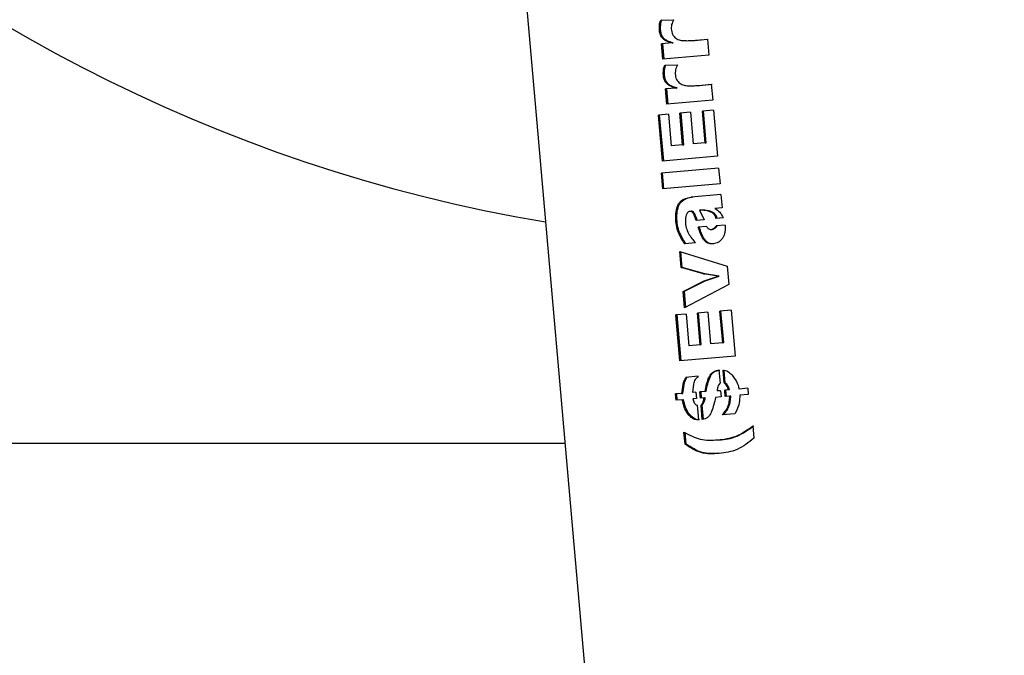
# Model space of a CAD drawing. Units: millimetres. Extents: x 0 to 69.7, y 0 to 81.8.
# Drawn here: x 18.3 to 18.4, y 65.8 to 65.9 of the extents above; entities that cross this region are included whole.
import ezdxf

# ---------------------------------------------------------------- set-up
doc = ezdxf.new("R2010")
doc.units = ezdxf.units.MM
doc.layers.add('LE_NORM', color=179, linetype='Continuous', lineweight=50)
doc.styles.add('SLDTEXTSTYLE0', font='TXT', dxfattribs={"width": 0.605})
doc.dimstyles.new('SLDDIMSTYLE0', dxfattribs={"dimtxt": 0.35, "dimasz": 0.3, "dimexe": 0, "dimexo": 0.0625, "dimgap": 0.08750000000000001, "dimtad": 1, "dimdec": 0, "dimlfac": 70, "dimrnd": 1e-09, "dimzin": 12, "dimdsep": 46, "dimtxsty": 'SLDTEXTSTYLE0', "dimsah": 1, "dimcen": 0.09, "dimadec": 0, "dimazin": 3, "dimtfac": 1, "dimtofl": 0, "dimtmove": 0, "dimatfit": 3, "dimfxl": 1, "dimfrac": 2, "dimtolj": 1, "dimtzin": 12, "dimarcsym": 0})

# ---------------------------------------------------------------- blocks, each defined once
blk = doc.blocks.new('*D69')
at = {"layer": 'Defpoints', "color": 0}
for p in [(18.40480619384682, 66.07461956127361), (18.65382260169731, 63.2283489952972), (16.33654597488267, 63.02561356019729), (16.33654597488267, 63.02561356019729)]:
    blk.add_point(p, dxfattribs=at)
at = {"layer": 'LE_NORM', "color": 0, "lineweight": -2}
for p, q in [((18.34254402521609, 66.06917232735188), (16.08752956703218, 65.8718841261737)), ((16.11367628985648, 65.57302571674617), (16.31039925205837, 63.32447196962481)), ((18.59156043306658, 63.22290176137547), (16.33654597488267, 63.02561356019729))]:
    blk.add_line(p, q, dxfattribs=at)
at = {"layer": 'LE_NORM', "color": 0}
for points in [[(16.16348602476107, 65.57738350388355), (16.06386655495189, 65.5686679296088), (16.08752956703218, 65.8718841261737)], [(16.26058951715378, 63.32011418248742), (16.36020898696296, 63.3288297567622), (16.33654597488267, 63.02561356019729)]]:
    blk.add_solid(points, dxfattribs=at)
at = {"layer": 'LE_NORM', "color": 0, "insert": (16.64787295137256, 64.48687948063758), "char_height": 0.35, "attachment_point": 2, "rotation": 275.0000000000008, "style": 'SLDTEXTSTYLE0'}
blk.add_mtext('\\A1;200', dxfattribs=at)
blk = doc.blocks.new('*D70')
at = {"layer": 'Defpoints', "color": 0}
for p in [(20.26909190813253, 68.21747670413069), (13.97020822837563, 63.93176241841648), (13.97020822837563, 63.93176241841649), (20.26909190813252, 63.93176241841651)]:
    blk.add_point(p, dxfattribs=at)
at = {"layer": 'LE_NORM', "color": 0, "lineweight": -2}
for p, q in [((20.20659190813253, 68.21747670413069), (13.97020822837562, 68.21747670413066)), ((13.97020822837562, 67.91747670413066), (13.97020822837563, 64.23176241841648)), ((20.20659190813252, 63.93176241841651), (13.97020822837563, 63.93176241841648))]:
    blk.add_line(p, q, dxfattribs=at)
at = {"layer": 'LE_NORM', "color": 0}
for points in [[(14.02020822837562, 67.91747670413066), (13.92020822837562, 67.91747670413066), (13.97020822837562, 68.21747670413066)], [(13.92020822837563, 64.23176241841648), (14.02020822837563, 64.23176241841648), (13.97020822837563, 63.93176241841648)]]:
    blk.add_solid(points, dxfattribs=at)
at = {"layer": 'LE_NORM', "color": 0, "insert": (13.53270822837563, 66.07461956127361), "char_height": 0.35, "attachment_point": 2, "rotation": 90.00000000000018, "style": 'SLDTEXTSTYLE0'}
blk.add_mtext('\\A1;300', dxfattribs=at)

msp = doc.modelspace()

# ---------------------------------------------------------------- linework, layer by layer
at = {"color": 7, "linetype": 'Continuous', "lineweight": 25}
for p, q in [((18.34828071741598, 65.9921279222169), (18.59030166181312, 63.225815869394)), ((18.38155696200267, 65.85715014502244), (18.38361072910767, 65.85721032400005)), ((18.38706081226486, 65.85388228293054), (18.38906018567467, 65.85407214323325)), ((18.38706081226486, 65.85388228293054), (18.38722628312442, 65.8538967597549)), ((18.38722628312442, 65.8538967597549), (18.38921665464279, 65.85408583249416)), ((18.38906018567467, 65.85407214323325), (18.38928412751367, 65.85151247630066)), ((18.38336834544358, 65.85345466937683), (18.38167382467054, 65.85330641801907)), ((18.38188739082588, 65.85086534569339), (18.38167382467054, 65.85330641801907)), ((18.38207714094896, 65.85088194667807), (18.38186357479361, 65.85332301900375)), ((18.38336834544358, 65.85345466937683), (18.38355047117623, 65.85347060331377)), ((18.38928412751367, 65.85151247630066), (18.38188739082588, 65.85086534569339)), ((18.38219333726718, 65.84987634246495), (18.38424710437219, 65.84993652144254)), ((18.38400472070809, 65.84618086681934), (18.38231019993505, 65.84603261546158)), ((18.38252376609039, 65.8435915431359), (18.38231019993505, 65.84603261546158)), ((18.38271351621346, 65.84360814412057), (18.38249995005812, 65.84604921644626)), ((18.38400472070809, 65.84618086681934), (18.38418684644073, 65.84619680075627)), ((18.38769718752937, 65.84660848037305), (18.38969656093917, 65.84679834067576)), ((18.38769718752937, 65.84660848037305), (18.38786265838893, 65.84662295719741)), ((18.38786265838893, 65.84662295719741), (18.38985302990729, 65.84681202993667)), ((18.38969656093917, 65.84679834067576), (18.38992050277817, 65.84423867374316)), ((18.38992050277817, 65.84423867374316), (18.38252376609039, 65.8435915431359)), ((18.3900631684285, 65.84260799789809), (18.38827187134173, 65.84245127970998)), ((18.38871867421936, 65.83734429944967), (18.38827187134173, 65.84245127970998)), ((18.3888832030169, 65.83735869385427), (18.38843640013927, 65.84246567411458)), ((18.3900631684285, 65.84260799789809), (18.39071316177782, 65.83517853991901)), ((18.38279365350199, 65.84197199775267), (18.38116571066093, 65.84182957120922)), ((18.38181570401024, 65.83440011323015), (18.38116571066093, 65.84182957120922)), ((18.38201220653413, 65.83441730497333), (18.38136221318481, 65.8418467629524)), ((18.38279365350199, 65.84197199775267), (18.38324045637962, 65.83686501749237)), ((18.38632726850809, 65.84228114900696), (18.38462928127836, 65.84213259437357)), ((18.38507608415599, 65.83702561411326), (18.38462928127836, 65.84213259437357)), ((18.38525700256011, 65.83704144242263), (18.38481019968248, 65.84214842268294)), ((18.38632726850809, 65.84228114900696), (18.38677407138572, 65.83717416874667)), ((18.38507608415599, 65.83702561411326), (18.38324045637962, 65.83686501749237)), ((18.38507608415599, 65.83702561411326), (18.38525700256011, 65.83704144242263)), ((18.38871867421936, 65.83734429944967), (18.38677407138572, 65.83717416874667)), ((18.38871867421936, 65.83734429944967), (18.3888832030169, 65.83735869385427)), ((18.39071316177782, 65.83517853991901), (18.38181570401024, 65.83440011323015)), ((18.39088025351676, 65.83326867260347), (18.38163374424818, 65.83245970786528)), ((18.39088025351676, 65.83326867260347), (18.39110441151584, 65.8307065349499)), ((18.38185790224727, 65.8298975702117), (18.38163374424818, 65.83245970786528)), ((18.38205597530659, 65.82991489935895), (18.38183181730751, 65.83247703701252)), ((18.39110441151584, 65.8307065349499), (18.38185790224727, 65.8298975702117)), ((18.39125377812854, 65.82899926675451), (18.38646421296046, 65.82858023409908)), ((18.39125377812854, 65.82899926675451), (18.39144054043443, 65.82686456383001)), ((18.39144054043443, 65.82686456383001), (18.39029317053816, 65.82676418197123)), ((18.38643288564987, 65.8263042768532), (18.3862529668384, 65.82628853640631)), ((18.38781269747628, 65.82647745898718), (18.38779895686628, 65.82647625683958)), ((18.38779895686628, 65.82647625683958), (18.38853731488368, 65.82494002107663)), ((18.38781269747628, 65.82647745898718), (18.38798551693007, 65.82649257873024)), ((18.38848609176976, 65.82648409107074), (18.38781269747628, 65.82647745898718)), ((18.38865590175254, 65.8264989475192), (18.38798551693007, 65.82649257873024)), ((18.38848609176976, 65.82648409107074), (18.38865590175254, 65.8264989475192)), ((18.39164036738249, 65.82524635784807), (18.39044942490602, 65.82514216388248)), ((18.38853731488368, 65.82494002107663), (18.38723712457782, 65.82482626916445)), ((18.38895149783212, 65.82384098495393), (18.38760418819577, 65.82372311063449)), ((18.3896692786284, 65.82337099549154), (18.38983497665994, 65.82338549189755)), ((18.39191659725847, 65.8240655426845), (18.39048288725667, 65.82394010931255)), ((18.38714823541431, 65.82120603556409), (18.38540130030641, 65.82105319854622)), ((18.38483213954476, 65.81720671381814), (18.38460495530461, 65.8198034415654)), ((18.38460495530461, 65.8198034415654), (18.39226454264513, 65.81744617546414)), ((18.38502188966783, 65.81722331480282), (18.38479470542769, 65.81982004255006)), ((18.38483213954476, 65.81720671381814), (18.38502188966783, 65.81722331480282)), ((18.38846699884293, 65.81620023829237), (18.38483213954476, 65.81720671381814)), ((18.38864091156606, 65.8162154536841), (18.38502188966783, 65.81722331480282)), ((18.39226454264513, 65.81744617546414), (18.39252307009633, 65.81449119317514)), ((18.38846699884293, 65.81620023829237), (18.38864091156606, 65.8162154536841)), ((18.39079768551616, 65.81583651073684), (18.38846699884293, 65.81620023829237)), ((18.38855339137704, 65.81505509679667), (18.39079768551616, 65.81583651073684)), ((18.39096133321262, 65.8158508280551), (18.38864091156606, 65.8162154536841)), ((18.38872736569558, 65.81507031757728), (18.39096133321262, 65.8158508280551)), ((18.39079768551616, 65.81583651073684), (18.39096133321262, 65.8158508280551)), ((18.38516675534281, 65.8133820377451), (18.38855339137704, 65.81505509679667)), ((18.38535650546588, 65.81339863872978), (18.38872736569558, 65.81507031757728)), ((18.39252307009633, 65.81449119317514), (18.38539826278448, 65.8107358955783)), ((18.38855339137704, 65.81505509679667), (18.38872736569558, 65.81507031757728)), ((18.38516675534281, 65.8133820377451), (18.38535650546588, 65.81339863872978)), ((18.38539826278448, 65.8107358955783), (18.38516675534281, 65.8133820377451)), ((18.38558801290756, 65.81075249656297), (18.38535650546588, 65.81339863872978)), ((18.38561583945763, 65.80971426467161), (18.38398789661657, 65.80957183812815)), ((18.38463788996588, 65.80214238014908), (18.38398789661657, 65.80957183812815)), ((18.38483439248976, 65.80215957189228), (18.38418439914046, 65.80958902987135)), ((18.38561583945763, 65.80971426467161), (18.38606264233526, 65.8046072844113)), ((18.38914945446373, 65.81002341592591), (18.387451467234, 65.80987486129249)), ((18.38789827011162, 65.80476788103219), (18.387451467234, 65.80987486129249)), ((18.38807918851575, 65.80478370934156), (18.38763238563812, 65.80989068960187)), ((18.38914945446373, 65.81002341592591), (18.38959625734135, 65.8049164356656)), ((18.39288535438414, 65.810350264817), (18.39109405729737, 65.81019354662891)), ((18.391540860175, 65.8050865663686), (18.39109405729737, 65.81019354662891)), ((18.39170538897253, 65.80510096077322), (18.39125858609491, 65.81020794103353)), ((18.39288535438414, 65.810350264817), (18.39353534773345, 65.80292080683793)), ((18.38789827011162, 65.80476788103219), (18.38606264233526, 65.8046072844113)), ((18.38789827011162, 65.80476788103219), (18.38807918851575, 65.80478370934156)), ((18.391540860175, 65.8050865663686), (18.38959625734135, 65.8049164356656)), ((18.391540860175, 65.8050865663686), (18.39170538897253, 65.80510096077322)), ((18.39353534773345, 65.80292080683793), (18.38463788996588, 65.80214238014908)), ((18.38759918931315, 65.79967282301445), (18.38558056188681, 65.79949621599877)), ((18.39092624686768, 65.80065104141264), (18.3911099829325, 65.79855092858185)), ((18.39177113447961, 65.79860877184709), (18.39159042465586, 65.80067429458421)), ((18.39193716565508, 65.79862329769273), (18.39175645583133, 65.80068882042985)), ((18.38491800840857, 65.79690629379378), (18.385187244611, 65.79867010205028)), ((18.3851153056582, 65.79692355506647), (18.38538265060262, 65.79868719785934)), ((18.385187244611, 65.79867010205028), (18.38558056188681, 65.79949621599877)), ((18.385187244611, 65.79867010205028), (18.38538265060262, 65.79868719785934)), ((18.38538265060262, 65.79868719785934), (18.38577388888548, 65.7995131299195)), ((18.38681115405661, 65.79841632414453), (18.38664694663367, 65.79705755628841)), ((18.39193716565508, 65.79862329769273), (18.39177113447961, 65.79860877184709)), ((18.38491800840857, 65.79690629379378), (18.38391912235767, 65.79681890258817)), ((18.38400709950871, 65.79581331915037), (18.38391912235767, 65.79681890258817)), ((18.38420889118377, 65.79583097363432), (18.38412091403274, 65.79683655707214)), ((18.38491800840857, 65.79690629379378), (18.3851153056582, 65.79692355506647)), ((18.38722333000275, 65.79710798329906), (18.38664694663367, 65.79705755628841)), ((18.38722333000275, 65.79710798329906), (18.38731130715379, 65.79610239986124)), ((18.38868422702494, 65.79723579522707), (18.38785858576014, 65.79716356097626)), ((18.38794656291117, 65.79615797753846), (18.38785858576014, 65.79716356097626)), ((18.3881306292166, 65.79617408125353), (18.38804265206556, 65.79717966469133)), ((18.38868422702494, 65.79723579522707), (18.38886457840903, 65.79725157392863)), ((18.39120068975014, 65.79735388225384), (18.39063853232232, 65.7973046998518)), ((18.39120068975014, 65.79735388225384), (18.39128888306126, 65.79634582809506)), ((18.39246210810448, 65.7974642420598), (18.39187575595652, 65.79741294289403)), ((18.39196394926764, 65.79640488873524), (18.39187575595652, 65.79741294289403)), ((18.39267583745957, 65.79646717088173), (18.39196394926764, 65.79640488873524)), ((18.3921299804431, 65.79641941458088), (18.39204178713199, 65.79742746873967)), ((18.39262550102506, 65.79747853708805), (18.39246210810448, 65.7974642420598)), ((18.39283866553856, 65.79648141649275), (18.39267583745957, 65.79646717088173)), ((18.39558460418572, 65.79773742506882), (18.39421588767397, 65.79761767789046)), ((18.39567279749684, 65.79672937091003), (18.39430408098508, 65.79660962373167)), ((18.39558460418572, 65.79773742506882), (18.39567279749684, 65.79672937091003)), ((18.38501845288555, 65.79590180110566), (18.38400709950871, 65.79581331915037)), ((18.38501845288555, 65.79590180110566), (18.38521569403923, 65.79591905747058)), ((18.38731130715379, 65.79610239986124), (18.38672202172287, 65.79605084406646)), ((18.3874085791881, 65.79499057542141), (18.38761457974078, 65.79263597832994)), ((18.3885356594975, 65.79620951681147), (18.38794656291117, 65.79615797753846)), ((18.38804664502648, 65.79501403372592), (18.3882307113319, 65.79503013744097)), ((18.38824983549817, 65.79269155600716), (18.38804664502648, 65.79501403372592)), ((18.38843390180359, 65.79270765972221), (18.3882307113319, 65.79503013744097)), ((18.3885356594975, 65.79620951681147), (18.38871707519961, 65.7962253886288)), ((18.39128888306126, 65.79634582809506), (18.39038658008967, 65.79626688681397)), ((18.39349122812257, 65.79361319009412), (18.39143165507889, 65.79343300080109)), ((18.39383752119781, 65.79422855045786), (18.39349122812257, 65.79361319009412)), ((18.39641158146969, 65.79165789421566), (18.39658494185085, 65.78967637599177)), ((18.3854604260782, 65.78872053440219), (18.38529160505864, 65.79065016748555)), ((18.38565849913752, 65.78873786354943), (18.38548967811796, 65.79066749663278)), ((18.15480619384682, 65.78890527555933), (18.36606039517025, 65.78890527555933)), ((18.3854604260782, 65.78872053440219), (18.38565849913752, 65.78873786354943)), ((18.39069843148656, 65.78941777092865), (18.39087284265572, 65.78943302992872))]:
    msp.add_line(p, q, dxfattribs=at)
msp.add_arc((18.40480619384682, 66.07461956127361), 0.2535164919423066, 189.7817701913155, 260.4942713797233, dxfattribs=at)
for points, knots in [([(18.38336834544358, 65.85345466937683), (18.38302983282655, 65.85354577234088), (18.38252166768496, 65.8536825334195), (18.38198649007905, 65.85405442659687), (18.38171535513287, 65.85433621568554), (18.38149677781802, 65.85468986143948), (18.38133575300582, 65.85522808992536), (18.38130712243597, 65.85589861072114), (18.38133506922239, 65.85645063194866), (18.38141785602073, 65.85688048241411), (18.38151061715849, 65.85706030365552), (18.38155696200267, 65.85715014502244)], [0, 0, 0, 0, 0.2497898676624513, 0.3749771709468569, 0.4375546816664753, 0.5001326508873328, 0.6246936794690863, 0.7497972765072164, 0.8749368915554778, 0.9375166107894595, 1, 1, 1, 1]), ([(18.38355047117623, 65.85347060331377), (18.38321357500316, 65.85356292075348), (18.38270769727063, 65.85370154309712), (18.3820979689442, 65.85411903056165), (18.38171593143436, 65.85459733456449), (18.38152693047659, 65.85524565566611), (18.38149731216492, 65.85591498702819), (18.38152512565841, 65.85646717484727), (18.38160729226221, 65.8568968973037), (18.38169962392186, 65.85707681385006), (18.38174573235913, 65.85716666028864)], [0, 0, 0, 0, 0.2494212678203372, 0.3745268587177746, 0.4990742759976639, 0.6239071647116878, 0.7493286961896972, 0.8747635612332534, 0.9374596265089638, 1, 1, 1, 1]), ([(18.38361072910767, 65.85721032400005), (18.38348843183369, 65.85695494526178), (18.38330447106436, 65.85657080203741), (18.38323072339556, 65.85596700974651), (18.38325512852828, 65.85550765322336), (18.3833453574271, 65.8550553563456), (18.38354568312887, 65.85465506545393), (18.38382900567144, 65.8543560571627), (18.38424554831103, 65.85403149248133), (18.38484726050511, 65.8538433787448), (18.38557699193233, 65.85382825948079), (18.38631519885578, 65.8538327332053), (18.38681230886994, 65.85386576864205), (18.38706081226486, 65.85388228293054)], [0, 0, 0, 0, 0.1238777448455157, 0.1863381292238358, 0.2488240689910377, 0.3112280007994778, 0.3735759808664374, 0.436022348343504, 0.4986273590094662, 0.6234187359069272, 0.7489430084685986, 0.8744975700782857, 1, 1, 1, 1]), ([(18.38400472070808, 65.84618086681934), (18.38366620809105, 65.84627196978339), (18.38315804294946, 65.84640873086201), (18.38262286534355, 65.84678062403938), (18.38235173039738, 65.84706241312804), (18.38213315308253, 65.84741605888199), (18.38197212827032, 65.84795428736786), (18.38194349770048, 65.84862480816365), (18.3819714444869, 65.84917682939117), (18.38205423128524, 65.84960667985662), (18.382146992423, 65.84978650109802), (18.38219333726718, 65.84987634246495)], [0, 0, 0, 0, 0.2497898676627878, 0.3749771709468512, 0.4375546816664888, 0.5001326508872898, 0.6246936794691915, 0.7497972765072102, 0.8749368915554442, 0.9375166107895436, 1, 1, 1, 1]), ([(18.38418684644073, 65.84619680075627), (18.38384995026767, 65.84628911819598), (18.38334407253514, 65.84642774053962), (18.3827343442087, 65.84684522800416), (18.38235230669887, 65.847323532007), (18.3821633057411, 65.84797185310862), (18.38213368742942, 65.8486411844707), (18.38216150092292, 65.84919337228976), (18.38224366752672, 65.8496230947462), (18.38233599918637, 65.84980301129255), (18.38238210762364, 65.84989285773115)], [0, 0, 0, 0, 0.2494212678200541, 0.3745268587175356, 0.4990742759975119, 0.6239071647115519, 0.7493286961895759, 0.8747635612331468, 0.9374596265089916, 1, 1, 1, 1]), ([(18.38424710437219, 65.84993652144254), (18.38412480709821, 65.84968114270433), (18.38394084632892, 65.84929699948006), (18.38386709866008, 65.84869320718931), (18.38389150379275, 65.84823385066628), (18.38398173269145, 65.84778155378865), (18.384182058393, 65.84738126289699), (18.38446538093544, 65.84708225460562), (18.38488192357505, 65.84675768992419), (18.3854836357692, 65.84656957618735), (18.38621336719658, 65.84655445692329), (18.38695157412015, 65.8465589306478), (18.3874486841344, 65.84659196608456), (18.38769718752937, 65.84660848037305)], [0, 0, 0, 0, 0.1238777448233923, 0.1863381291840082, 0.2488240689340025, 0.3112280007242807, 0.3735759807725268, 0.436022348231989, 0.4986273589072254, 0.6234187358417352, 0.7489430084225083, 0.874497570056191, 1, 1, 1, 1]), ([(18.38540130030641, 65.82105319854622), (18.38497737436957, 65.82171377026776), (18.38434060694329, 65.8227059967829), (18.38398893824603, 65.82435540907409), (18.38392230521857, 65.82561459392575), (18.38406088734473, 65.82665394818244), (18.38433489541029, 65.82739664201101), (18.38476766404037, 65.82799290430053), (18.3855025562261, 65.82841410079743), (18.38614370098944, 65.82852486328945), (18.38646421296046, 65.82858023409908)], [0, 0, 0, 0, 0.2491032364818929, 0.3741710826938633, 0.4993543880136048, 0.6244805584766981, 0.6887008849716432, 0.7499224280766769, 0.8749847771206499, 1, 1, 1, 1]), ([(18.38558700631305, 65.82106944571656), (18.38516465984227, 65.82173041785852), (18.38453006617249, 65.82272355682431), (18.38417969245813, 65.82437216975686), (18.38411278548477, 65.82563102834442), (18.38424993999455, 65.82666622198106), (18.3845209283077, 65.8274094536874), (18.38495033879629, 65.82800723158375), (18.38568468900844, 65.82843001854874), (18.38632315046361, 65.82854056255242), (18.38664223227804, 65.82859580877125)], [0, 0, 0, 0, 0.2492393632623278, 0.3744928231461192, 0.4998782128289042, 0.6251553268010298, 0.6882199590265761, 0.7505593906279874, 0.8753378742158455, 1, 1, 1, 1]), ([(18.39029317053815, 65.82676418197123), (18.39056653183399, 65.82657687116966), (18.39111464079297, 65.8262012996092), (18.39146482993399, 65.82556520807088), (18.39164036738249, 65.82524635784807)], [0, 0, 0, 0, 0.4987353177832322, 1, 1, 1, 1]), ([(18.38723712457782, 65.82482626916445), (18.38713817487372, 65.82515177822863), (18.38701398189387, 65.82556032862313), (18.38678487410417, 65.8259981593828), (18.38663309759087, 65.82618434740404), (18.38643804144922, 65.82628389544391), (18.38623125365975, 65.82630038341185), (18.38603256742524, 65.82623370600655), (18.38585998047569, 65.82610027097653), (18.38572194377277, 65.82591533565834), (18.38554355575978, 65.82545852057315), (18.38548804678087, 65.82467253746817), (18.38560357461719, 65.82363595073856), (18.38613903681277, 65.82239637863395), (18.38674492475045, 65.82168173782229), (18.38714823541431, 65.82120603556409)], [0, 0, 0, 0, 0.1245039919737577, 0.1562664780615863, 0.1872115601379706, 0.2184016888742852, 0.2503073177068494, 0.2822745031700584, 0.3142828321651703, 0.345848645909935, 0.3768603332581322, 0.5026379909084382, 0.6263638733230805, 0.7512882747501706, 1, 1, 1, 1]), ([(18.38741315916695, 65.82484167019538), (18.38731456481793, 65.82516698589855), (18.38719083371617, 65.82557524124766), (18.3869625045408, 65.82601390720694), (18.38681153645748, 65.82619861528418), (18.38662319242277, 65.82630066710556), (18.38649451378497, 65.82630062870652), (18.3864327494449, 65.8263006102754)], [0, 0, 0, 0, 0.5042013814139342, 0.6327481550517039, 0.7578631617701167, 0.8837769635020967, 1, 1, 1, 1]), ([(18.39044942490602, 65.82514216388248), (18.39042955177953, 65.8252641061923), (18.39038976610143, 65.82550823272604), (18.39011211772605, 65.82589432185605), (18.3894736907644, 65.82631010309011), (18.38888109093822, 65.82641450300105), (18.38848609176976, 65.82648409107074)], [0, 0, 0, 0, 0.1248054337210025, 0.249858461531124, 0.4999909368304281, 1, 1, 1, 1]), ([(18.39061099233398, 65.82515629920081), (18.39059117757673, 65.82527821946377), (18.39055153279163, 65.82552215394966), (18.3902752260817, 65.82590824446082), (18.38963961106028, 65.82632444920398), (18.38904925603563, 65.82642917115423), (18.38865590175254, 65.8264989475192)], [0, 0, 0, 0, 0.1251631949846022, 0.2504228491534057, 0.5005558172949781, 1, 1, 1, 1]), ([(18.39191659725847, 65.8240655426845), (18.39193167806906, 65.82370225360542), (18.39195431794519, 65.8231568704716), (18.39177704700138, 65.82246514791885), (18.39155229250056, 65.82199679759466), (18.39124511296558, 65.8216034431405), (18.39075119508519, 65.8212045395638), (18.39015149431378, 65.82103346314156), (18.38956349898601, 65.82101795391053), (18.38912486426808, 65.82113004811171), (18.38874400042637, 65.82140275707556), (18.38809768851933, 65.82216707890349), (18.38782306880071, 65.82303296890541), (18.38760418819577, 65.82372311063449)], [0, 0, 0, 0, 0.1247006644387017, 0.1872052948454082, 0.2501615741255375, 0.3131002083977046, 0.3756368545086733, 0.5003375313892817, 0.5679988837158192, 0.625835289067416, 0.6882141709677132, 0.7514968290733622, 0.9999999999999999, 0.9999999999999999, 0.9999999999999999, 0.9999999999999999]), ([(18.39012610653385, 65.82105852789222), (18.38998663394118, 65.82104986198692), (18.38971178598047, 65.8210327847508), (18.38929370658848, 65.82114625530284), (18.38891443775624, 65.82141752470147), (18.38827040496784, 65.82218344159135), (18.38799699307075, 65.82304863123375), (18.3877790147101, 65.82373840597258)], [0, 0, 0, 0, 0.120948296974189, 0.2383435493656458, 0.3650917065715835, 0.4938176778651856, 0.9999999999999999, 0.9999999999999999, 0.9999999999999999, 0.9999999999999999]), ([(18.38895149783212, 65.82384098495393), (18.38899525470282, 65.82376236851415), (18.38908268950197, 65.82360527746737), (18.38927349731182, 65.82344233137053), (18.38949613679652, 65.82336020351235), (18.38972620910274, 65.82336807952078), (18.38995087054307, 65.8234356139058), (18.39022448723902, 65.82359969179655), (18.39037964178526, 65.823804093196), (18.39048288725667, 65.82394010931255)], [0, 0, 0, 0, 0.125093489721002, 0.2499612969317341, 0.3685775744758401, 0.4997582289649385, 0.6244639169126583, 0.7501046480998634, 1, 1, 1, 1]), ([(18.3898348736578, 65.82339265365843), (18.38985461191188, 65.82339230444907), (18.38994983672409, 65.8233906197309), (18.39011526222103, 65.82345359807125), (18.3903879060212, 65.82361213345537), (18.39054211725713, 65.82381753675396), (18.39064477486067, 65.82395427264267)], [0, 0, 0, 0, 0.06114951897886942, 0.2950084357952283, 0.5306908471034736, 0.9999999999999999, 0.9999999999999999, 0.9999999999999999, 0.9999999999999999]), ([(18.38759918931315, 65.79967282301445), (18.38742644449717, 65.79951012226698), (18.38716722706053, 65.79926597675986), (18.38691584550949, 65.79881317271284), (18.38684604642101, 65.79854858885645), (18.38681115405661, 65.79841632414453)], [0, 0, 0, 0, 0.4997615352708707, 0.749932224407839, 1, 1, 1, 1]), ([(18.38868422702494, 65.79723579522707), (18.38884550420786, 65.7980247815087), (18.38904713317127, 65.7990111732798), (18.38958469481279, 65.80001633200364), (18.38997617826291, 65.80037815789494), (18.39035902657472, 65.80054981413053), (18.39067970777928, 65.80062758852714), (18.39084405659591, 65.80064322277809), (18.39092624686768, 65.80065104141264)], [0, 0, 0, 0, 0.4996728636709082, 0.6246917246080907, 0.7496175466876358, 0.8746808804976066, 0.9373283440632186, 1, 1, 1, 1]), ([(18.38886457840903, 65.79725157392863), (18.38902471868632, 65.7980402207202), (18.38922488128581, 65.79902596643355), (18.38975971882574, 65.80003136255642), (18.39014932830702, 65.80039320937554), (18.3905305525283, 65.80056481254636), (18.39084981651778, 65.80064247058385), (18.39101343185864, 65.80065804102959), (18.39109525285325, 65.80066582752045)], [0, 0, 0, 0, 0.5003240746216863, 0.6253652675924251, 0.7501559920499873, 0.8749704460019779, 0.9374750410932435, 1, 1, 1, 1]), ([(18.39159042465586, 65.80067429458421), (18.391723505957, 65.80066992816471), (18.39198981049599, 65.80066119066875), (18.39250482206478, 65.80042793542472), (18.39281919517291, 65.80010442961762), (18.39302862539806, 65.79988891533773)], [0, 0, 0, 0, 0.250071636219749, 0.5004099841595119, 1, 1, 1, 1]), ([(18.39302862539806, 65.79988891533773), (18.39329288415135, 65.79955816641548), (18.3938205515439, 65.79889773258229), (18.39408425057729, 65.79804390425934), (18.39421588767397, 65.79761767789046)], [0, 0, 0, 0, 0.5008055396694501, 1, 1, 1, 1]), ([(18.3911099829325, 65.79855092858185), (18.39103558806285, 65.79847613031843), (18.39088694897993, 65.79832668526491), (18.39071780672034, 65.79789278890155), (18.39067026241478, 65.79754008631188), (18.39063853232232, 65.7973046998518)], [0, 0, 0, 0, 0.2499787205582382, 0.4994512114610326, 1, 1, 1, 1]), ([(18.39246210810448, 65.7974642420598), (18.3923943326671, 65.79769484880399), (18.39229263045325, 65.79804089181482), (18.3920248844662, 65.7984153925374), (18.39185561654599, 65.79854438924791), (18.39177113447961, 65.79860877184709)], [0, 0, 0, 0, 0.5001603011365093, 0.750528685131225, 1, 1, 1, 1]), ([(18.39262550102506, 65.79747853708805), (18.39255797471517, 65.79770910186362), (18.39245668415795, 65.79805495275683), (18.39219000317558, 65.79842968856948), (18.39202131289173, 65.79855886234833), (18.39193716565508, 65.79862329769273)], [0, 0, 0, 0, 0.5005778177682827, 0.7508748245536362, 1, 1, 1, 1]), ([(18.39143165507889, 65.79343300080109), (18.39161539455637, 65.79361911025333), (18.3919827389121, 65.79399119282239), (18.39239215375256, 65.79472915325668), (18.39259371006658, 65.79543136130711), (18.39267109762162, 65.79601899703945), (18.39267425725649, 65.79631775529114), (18.39267583745957, 65.79646717088173)], [0, 0, 0, 0, 0.2500290795016961, 0.4998749989853828, 0.7496718489096357, 0.8748053708055625, 0.9999999999999999, 0.9999999999999999, 0.9999999999999999, 0.9999999999999999]), ([(18.39160122408238, 65.79344783616659), (18.39178410119099, 65.79363391820652), (18.39214990750081, 65.79400613529194), (18.39255708775674, 65.79474399375209), (18.39275733778326, 65.79544585382354), (18.39283412426259, 65.79603330724011), (18.39283715143039, 65.79633201225322), (18.39283866553856, 65.79648141649275)], [0, 0, 0, 0, 0.2496707547339893, 0.499412628280954, 0.7493614231497645, 0.874637303266863, 1, 1, 1, 1]), ([(18.39430408098508, 65.79660962373167), (18.39429266724909, 65.79619192733385), (18.39426982881082, 65.79535613321613), (18.3939816698571, 65.79460453167576), (18.39383752119781, 65.79422855045786)], [0, 0, 0, 0, 0.4997599157138123, 0.9999999999999999, 0.9999999999999999, 0.9999999999999999, 0.9999999999999999]), ([(18.38761457974078, 65.79263597832994), (18.38745386608206, 65.7926395450605), (18.38713233427263, 65.79264668084062), (18.38652496497195, 65.79296013593894), (18.38585994088903, 65.79358869376091), (18.38528421758144, 65.79466267116675), (18.38510711602581, 65.79548840853215), (18.38501845288555, 65.79590180110566)], [0, 0, 0, 0, 0.1250756812664883, 0.2502326836208426, 0.5001012146606372, 0.7497334454921977, 1, 1, 1, 1]), ([(18.38780150433982, 65.79265233211329), (18.38764148769368, 65.79265597148623), (18.38732125016697, 65.79266325487716), (18.38671624067283, 65.79297715493823), (18.38605378714071, 65.79360642909285), (18.3854805950206, 65.79468043754814), (18.38530409601138, 65.79550570889283), (18.38521569403923, 65.79591905747058)], [0, 0, 0, 0, 0.1247783944966359, 0.2497160477017804, 0.4994287442619931, 0.7492819568344975, 1, 1, 1, 1]), ([(18.38672202172287, 65.79605084406646), (18.38678329524596, 65.79581820866383), (18.38685923670412, 65.79552988393883), (18.38704131078182, 65.7952492189533), (18.38719292428593, 65.79510613110253), (18.38732303137878, 65.79503641502568), (18.3874085791881, 65.79499057542141)], [0, 0, 0, 0, 0.4997929187363839, 0.6194356242631925, 0.7497719152770497, 1, 1, 1, 1]), ([(18.38804664502648, 65.79501403372592), (18.38806462960867, 65.79503079880413), (18.38808278867043, 65.79504772653075), (18.38809967212419, 65.79506958606754), (18.38810388826403, 65.79507525020398), (18.38821077501435, 65.79521809402442), (18.38842869308843, 65.79555400379174), (18.38849795196594, 65.79597843699779), (18.3885356594975, 65.79620951681147)], [0, 0, 0, 0, 0.06264456900261892, 0.06325232279294035, 0.06772571864048793, 0.07987430883702946, 0.4990437358565118, 1, 1, 1, 1]), ([(18.3882307113319, 65.79503013744097), (18.3882486186245, 65.79504689138557), (18.38826670736723, 65.7950638150937), (18.38828350662519, 65.7950857050728), (18.38828773078566, 65.7950914029912), (18.38839412116447, 65.79523427967007), (18.38861101120741, 65.79557043313669), (18.38867966760487, 65.79599439308434), (18.38871707519961, 65.7962253886288)], [0, 0, 0, 0, 0.0625406348173508, 0.06317434349092915, 0.06770128550817972, 0.07986450141798677, 0.4986620749214974, 1, 1, 1, 1]), ([(18.39038658008967, 65.79626688681398), (18.39020853094552, 65.79548158411265), (18.38998591510694, 65.79449971576261), (18.38949322795832, 65.79345843623705), (18.38914516718184, 65.79304331285724), (18.38871821676081, 65.79276843583057), (18.38840602082895, 65.79271719217496), (18.38824983549817, 65.79269155600716)], [0, 0, 0, 0, 0.4999332168237404, 0.625069290983646, 0.7499830303184204, 0.8749215504600367, 1, 1, 1, 1]), ([(18.38529160505864, 65.79065016748555), (18.38614936960299, 65.79019740308838), (18.38786703323481, 65.78929074759193), (18.39075050013341, 65.78936988384692), (18.3937409299126, 65.78977386257733), (18.39552220915531, 65.7910304796905), (18.39641158146969, 65.79165789421566)], [0, 0, 0, 0, 0.2496580251451873, 0.4999373231405728, 0.7503244356149852, 1, 1, 1, 1]), ([(18.39087581256729, 65.78944179071684), (18.39089786605746, 65.78944090519633), (18.39186633185551, 65.78940201809435), (18.39391452891386, 65.7898364522219), (18.39567857105408, 65.79105983594137), (18.39655960727299, 65.79167084479536)], [0, 0, 0, 0, 0.01152962728017072, 0.5063166690698298, 1, 1, 1, 1]), ([(18.39658494185085, 65.78967637599177), (18.39571256148732, 65.78898860375986), (18.3939629226988, 65.78760921350198), (18.39093282807156, 65.78716461685043), (18.38800082102993, 65.78707611307597), (18.3863060193251, 65.78817317401337), (18.3854604260782, 65.78872053440219)], [0, 0, 0, 0, 0.2493868099268617, 0.5001681081249398, 0.7506171541155355, 1, 1, 1, 1]), ([(18.39090724289114, 65.7872498994916), (18.39000053324894, 65.78720379584531), (18.38811729217584, 65.78710803831031), (18.38649810742127, 65.7881813243245), (18.38565849913752, 65.78873786354943)], [0, 0, 0, 0, 0.4814623338199417, 1, 1, 1, 1])]:
    msp.add_open_spline(points, degree=3, knots=knots, dxfattribs=at)

# ---------------------------------------------------------------- dimensions: what is measured, and where the dimension line sits
at = {"layer": 'LE_NORM', "color": 7}
for base, p1, p2, angle, picture, middle in [((13.97020822837563, 63.93176241841648), (20.26909190813253, 68.21747670413069), (20.26909190813252, 63.93176241841651), 90.0000000000002, '*D70', (13.97020822837563, 66.07461956127361)), ((16.33654597488267, 63.02561356019729), (18.40480619384682, 66.07461956127361), (18.65382260169731, 63.2283489952972), 275.0000000000008, '*D69', (16.21203777095742, 64.44874884318548))]:
    dim = msp.add_linear_dim(base=base, p1=p1, p2=p2, angle=angle, dimstyle='SLDDIMSTYLE0', dxfattribs=at)
    dim.commit()
    dim.dimension.update_dxf_attribs({"geometry": picture, "text_midpoint": middle, "dimtype": 160})

doc.saveas('drawing.dxf')
